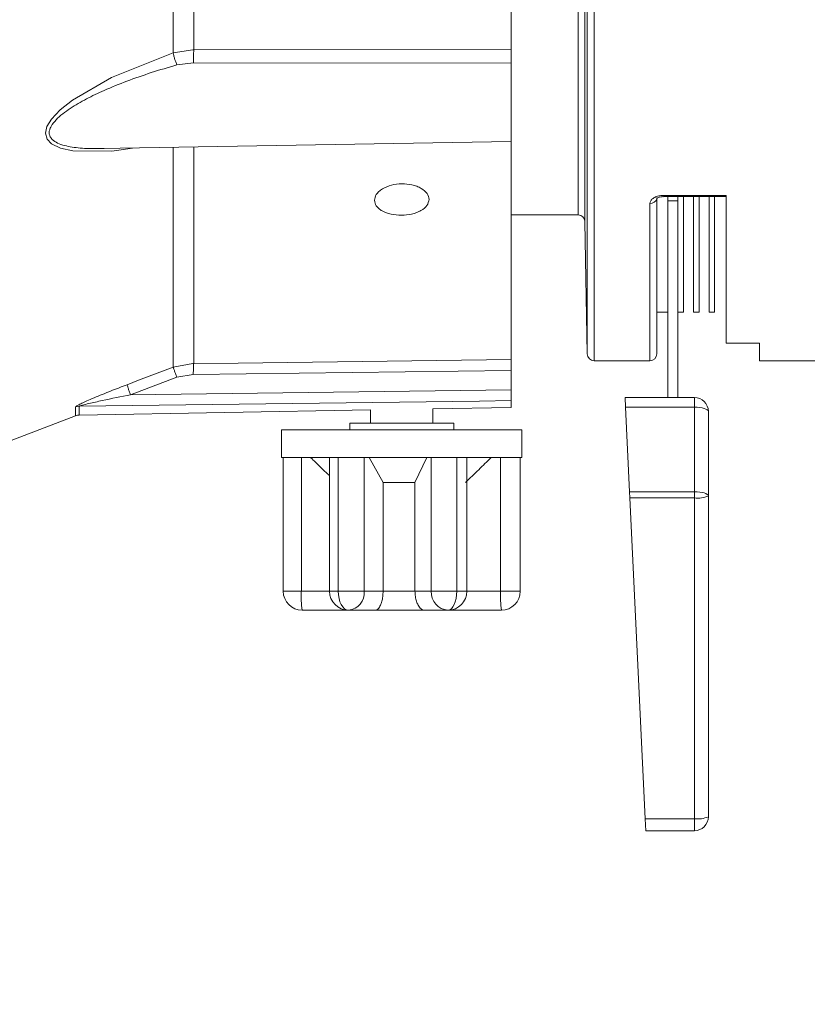
# Model space of a CAD drawing. Units: inches. Extents: x 2 to 63.8, y 1.2 to 49.2.
# Drawn here: x 18.4 to 21.2, y 34.9 to 38.4 of the extents above; entities that cross this region are included whole.
import ezdxf

# ---------------------------------------------------------------- set-up
doc = ezdxf.new("R2010")
doc.units = ezdxf.units.IN
doc.header["$LTSCALE"] = 6
doc.header["$MEASUREMENT"] = 0
doc.layers.add('SLD-0', color=7, linetype='Continuous', lineweight=15)
doc.styles.add('SLDTEXTSTYLE0', font='TXT', dxfattribs={"width": 0.75})
doc.dimstyles.new('SLDDIMSTYLE0', dxfattribs={"dimtxt": 0.75, "dimasz": 0.78, "dimexe": 0, "dimexo": 0.0625, "dimgap": 0.1875, "dimtad": 0, "dimtih": 1, "dimtoh": 1, "dimrnd": 1e-09, "dimzin": 12, "dimdsep": 46, "dimtxsty": 'SLDTEXTSTYLE0', "dimsah": 1, "dimcen": 0.09, "dimadec": 0, "dimazin": 3, "dimtfac": 1, "dimtofl": 0, "dimtmove": 0, "dimatfit": 3, "dimfxl": 0, "dimfrac": 2, "dimtolj": 1, "dimtzin": 12, "dimarcsym": 0})

# ---------------------------------------------------------------- blocks, each defined once
blk = doc.blocks.new('_D')
at = {"layer": 'SLD-0'}
for p, q in [((6.4029, 39.6309), (6.4029, 31.9628)), ((32.0543, 37.317), (32.0543, 31.9628)), ((6.4029, 32.7128), (17.8099, 32.7128)), ((32.0543, 32.7128), (20.3037, 32.7128))]:
    blk.add_line(p, q, dxfattribs=at)
for points in [[(6.4029, 32.7128), (7.1829, 32.5928), (7.1829, 32.8328)], [(32.0543, 32.7128), (31.2743, 32.8328), (31.2743, 32.5928)]]:
    blk.add_solid(points, dxfattribs=at)
at = {"layer": 'SLD-0', "insert": (17.8099, 33.0843), "char_height": 0.75, "attachment_point": 1, "style": 'SLDTEXTSTYLE0'}
blk.add_mtext('25.75', dxfattribs=at)

msp = doc.modelspace()

# ---------------------------------------------------------------- linework, layer by layer
at = {"color": 8, "linetype": 'Continuous', "lineweight": 15}
for p, q in [((20.4741, 40.5459), (20.4741, 37.1809)), ((20.4158, 37.7059), (20.4158, 40.5206)), ((20.4408, 40.5209), (20.4408, 37.6814)), ((20.4491, 37.2055), (20.4491, 40.5209)), ((20.7246, 37.7719), (20.7246, 37.7763)), ((20.6746, 37.1809), (20.6746, 37.7477)), ((19.0317, 37.1707), (19.192, 37.1727)), ((18.7917, 37.0947), (18.8331, 37.1105)), ((20.1746, 37.0374), (20.0605, 37.0359)), ((18.6061, 36.9829), (18.6061, 37.0144)), ((18.6195, 37.0169), (18.6195, 36.9855)), ((19.4193, 36.3507), (19.3541, 36.3507)), ((19.4193, 36.3507), (19.5207, 36.3507)), ((19.5523, 36.3507), (19.5207, 36.3507)), ((20.0155, 36.3507), (19.979, 36.3507)), ((20.0155, 36.3507), (20.1369, 36.3507)), ((20.2077, 36.3507), (20.2076, 36.3507))]:
    msp.add_line(p, q, dxfattribs=at)
at = {"color": 7, "linetype": 'Continuous', "lineweight": 15}
for p, q in [((19.0317, 38.5012), (19.0317, 38.3001)), ((19.0283, 38.3002), (18.9581, 38.29)), ((19.0317, 38.3001), (19.0283, 38.3002)), ((19.0317, 38.3001), (20.1746, 38.3018)), ((19.031, 38.2532), (18.9714, 38.2462)), ((20.1746, 38.2526), (19.031, 38.2532)), ((18.6959, 37.9449), (20.1753, 37.9707)), ((20.6996, 37.7685), (20.6996, 37.2059)), ((20.7246, 37.7763), (20.9496, 37.7763)), ((20.7246, 37.7719), (20.9496, 37.7719)), ((20.7396, 37.3877), (20.7396, 37.7719)), ((20.7756, 37.3877), (20.7756, 37.7719)), ((20.7956, 37.3559), (20.7956, 37.7719)), ((20.8316, 37.3559), (20.8316, 37.7719)), ((20.8516, 37.3559), (20.8516, 37.7719)), ((20.8876, 37.3559), (20.8876, 37.7719)), ((20.9076, 37.3559), (20.9076, 37.7719)), ((20.9496, 37.2441), (20.9496, 37.7763)), ((20.7756, 37.7564), (20.7396, 37.7564)), ((20.1746, 37.7059), (20.4158, 37.7059)), ((20.4408, 37.6814), (20.4491, 37.2055)), ((20.7396, 37.0484), (20.7396, 37.3877)), ((20.7756, 37.0484), (20.7756, 37.3877)), ((20.6996, 37.3559), (20.7396, 37.3559)), ((20.7756, 37.3559), (20.7956, 37.3559)), ((20.8316, 37.3559), (20.8516, 37.3559)), ((20.8876, 37.3559), (20.9076, 37.3559)), ((21.0696, 37.2441), (20.9496, 37.2441)), ((21.0696, 37.1809), (21.0696, 37.2441)), ((19.0283, 37.1708), (18.9581, 37.158)), ((19.0317, 37.1707), (19.0283, 37.1708)), ((19.192, 37.1727), (20.1746, 37.185)), ((20.4741, 37.1809), (20.6746, 37.1809)), ((21.0696, 37.1809), (22.1674, 37.1809)), ((18.8331, 37.1105), (18.9581, 37.158)), ((19.0303, 37.1318), (18.9708, 37.1217)), ((19.0303, 37.1318), (20.1746, 37.146)), ((20.1746, 37.146), (20.1746, 37.0765)), ((18.8043, 37.0584), (18.9708, 37.1217)), ((20.1746, 37.0765), (18.8043, 37.0584)), ((20.0605, 37.0359), (18.6195, 37.0169)), ((20.1746, 37.0374), (20.1746, 37.0126)), ((20.5851, 37.0484), (20.8351, 37.0484)), ((20.5867, 37.0141), (20.5851, 37.0484)), ((20.8351, 37.0484), (20.8351, 37.0141)), ((18.3328, 36.8786), (18.6061, 36.9829)), ((18.6061, 37.0144), (18.6195, 37.0169)), ((18.6195, 36.9855), (19.6684, 37.0038)), ((19.6684, 37.0038), (19.6684, 36.9559)), ((19.8934, 37.0077), (20.1751, 37.0126)), ((19.8934, 36.9559), (19.8934, 37.0077)), ((20.8351, 37.0141), (20.5867, 37.0141)), ((20.5867, 37.0141), (20.6014, 36.7094)), ((20.8351, 36.7094), (20.8351, 37.0141)), ((20.8851, 36.9984), (20.8851, 36.6938)), ((19.5934, 36.9559), (19.5934, 36.9327)), ((19.5934, 36.9559), (19.7732, 36.9559)), ((19.7732, 36.9559), (19.9684, 36.9559)), ((19.9684, 36.9327), (19.9684, 36.9559)), ((19.3484, 36.9327), (19.3484, 36.8327)), ((19.3484, 36.9327), (19.7631, 36.9327)), ((19.7631, 36.9327), (20.2134, 36.9327)), ((20.2134, 36.8327), (20.2134, 36.9327)), ((19.3484, 36.8327), (19.3513, 36.8327)), ((19.3513, 36.8327), (19.4948, 36.8327)), ((19.3541, 36.8327), (19.3541, 36.3507)), ((19.4193, 36.8327), (19.4193, 36.3507)), ((19.4948, 36.8327), (19.6097, 36.8327)), ((19.5207, 36.8327), (19.5207, 36.3507)), ((19.5523, 36.8327), (19.5523, 36.3507)), ((19.6097, 36.8327), (19.9188, 36.8327)), ((19.6461, 36.8327), (19.6461, 36.3507)), ((19.7137, 36.7427), (19.6641, 36.8327)), ((19.8716, 36.8327), (19.8286, 36.7427)), ((19.8872, 36.3507), (19.8872, 36.8327)), ((19.9188, 36.8327), (20.0393, 36.8327)), ((19.979, 36.8327), (19.979, 36.3507)), ((20.0155, 36.3507), (20.0155, 36.8327)), ((20.0393, 36.8327), (20.2048, 36.8327)), ((20.1369, 36.3507), (20.1369, 36.8327)), ((20.2048, 36.8327), (20.2134, 36.8327)), ((20.2076, 36.8327), (20.2076, 36.3507)), ((20.2077, 36.3507), (20.2077, 36.8327)), ((19.7137, 36.7427), (19.7137, 36.3507)), ((19.7137, 36.7427), (19.8286, 36.7427)), ((19.8286, 36.7427), (19.8286, 36.3507)), ((20.6014, 36.7094), (20.8351, 36.7094)), ((20.6024, 36.687), (20.6014, 36.7094)), ((20.8351, 36.7094), (20.8351, 36.687)), ((20.8351, 36.687), (20.6024, 36.687)), ((20.6024, 36.687), (20.658, 35.5317)), ((20.8351, 35.5317), (20.8351, 36.687)), ((20.8851, 36.6938), (20.8851, 35.5384)), ((19.6461, 36.3507), (19.5523, 36.3507)), ((19.6461, 36.3507), (19.7137, 36.3507)), ((19.7137, 36.3507), (19.8286, 36.3507)), ((19.8286, 36.3507), (19.8872, 36.3507)), ((19.979, 36.3507), (19.8872, 36.3507)), ((20.2076, 36.3507), (20.1369, 36.3507)), ((19.5887, 36.2827), (19.4221, 36.2827)), ((19.5887, 36.2827), (19.6875, 36.2827)), ((19.8618, 36.2827), (19.6875, 36.2827)), ((19.9475, 36.2827), (19.8618, 36.2827)), ((19.9552, 36.2827), (19.9475, 36.2827)), ((20.1397, 36.2827), (19.9552, 36.2827)), ((20.658, 35.5317), (20.8351, 35.5317)), ((20.6601, 35.4884), (20.658, 35.5317)), ((20.8351, 35.5317), (20.8351, 35.4884)), ((20.8351, 35.4884), (20.6601, 35.4884))]:
    msp.add_line(p, q, dxfattribs=at)
at = {"color": 8, "linetype": 'Continuous', "lineweight": 15, "flags": 128}
msp.add_lwpolyline([(18.8113, 37.9469), (18.7365, 37.9355), (18.5963, 37.9368), (18.5515, 37.9465), (18.5199, 37.9616), (18.5035, 37.9791), (18.498, 38), (18.5032, 38.024), (18.5193, 38.0508), (18.5507, 38.0841), (18.5953, 38.1194), (18.7355, 38.2003), (18.9581, 38.29), (18.9581, 38.29)], dxfattribs=at)
at = {"color": 7, "linetype": 'Continuous', "lineweight": 15, "flags": 128}
for points in [[(20.8851, 36.9984), (20.8841, 37.0015), (20.8813, 37.0044), (20.8766, 37.0071), (20.8704, 37.0095), (20.8628, 37.0114), (20.8542, 37.0129), (20.8448, 37.0138), (20.8351, 37.0141)], [(20.8851, 36.6938), (20.8841, 36.6968), (20.8813, 36.6998), (20.8766, 36.7025), (20.8704, 36.7048), (20.8628, 36.7068), (20.8542, 36.7082), (20.8448, 36.7091), (20.8351, 36.7094)], [(19.5523, 36.3507), (19.553, 36.3374), (19.555, 36.3247), (19.5584, 36.3129), (19.5629, 36.3026), (19.5684, 36.2942), (19.5747, 36.2879), (19.5816, 36.284), (19.5887, 36.2827)], [(19.979, 36.3507), (19.9784, 36.3374), (19.9766, 36.3247), (19.9737, 36.3129), (19.9698, 36.3026), (19.965, 36.2942), (19.9596, 36.2879), (19.9536, 36.284), (19.9475, 36.2827)]]:
    msp.add_lwpolyline(points, dxfattribs=at)
at = {"color": 8, "linetype": 'Continuous', "lineweight": 15}
msp.add_arc((20.6762, 37.7715), 0.0239, 266.0074, 342.9435, dxfattribs=at)
at = {"color": 7, "linetype": 'Continuous', "lineweight": 15}
for centre, radius, start, end in [((20.4158, 37.6809), 0.025, 1, 90), ((20.4741, 37.2059), 0.025, 181, 270), ((20.6746, 37.2059), 0.025, 270, 0), ((20.8351, 36.9984), 0.05, 0, 90), ((18.6201, 36.9461), 0.0394, 91, 110.8805), ((20.8473, 36.7846), 0.0984, 262.8322, 292.5575), ((19.4221, 36.3507), 0.068, 180, 270), ((19.8346, 36.3337), 0.4157, 177.6604, 187.0504), ((19.5887, 36.3507), 0.068, 180, 270), ((19.5829, 36.3458), 0.0634, 275.2173, 4.4054), ((19.9516, 36.347), 0.0645, 176.7463, 266.3265), ((19.9475, 36.3507), 0.068, 270, 0), ((20.5523, 36.3337), 0.4157, 177.6604, 187.0504), ((20.1397, 36.3507), 0.068, 270, 0), ((20.1397, 36.3507), 0.068, 270.0243, 0.0242), ((20.8473, 35.6293), 0.0984, 262.8322, 292.5575), ((20.8351, 35.5384), 0.05, 270, 0)]:
    msp.add_arc(centre, radius, start, end, dxfattribs=at)
for points in [[(20.1746, 42.8101), (20.1746, 42.7043), (20.1746, 42.4928), (20.1746, 42.1387), (20.1746, 41.764), (20.1746, 41.3711), (20.1746, 40.9665), (20.1746, 40.5559), (20.1746, 40.1454), (20.1746, 39.7408), (20.1746, 39.3479), (20.1746, 38.9732), (20.1746, 38.6191), (20.1746, 38.4076), (20.1746, 38.3018)], [(20.1746, 38.2525), (20.1746, 38.2386), (20.1746, 38.2109), (20.1746, 38.1623), (20.1746, 38.1133), (20.1746, 38.0667), (20.1746, 38.0262), (20.1746, 37.9951), (20.1746, 37.9746), (20.1746, 37.972), (20.1746, 37.9707)], [(18.9708, 37.1217), (18.9691, 37.126), (18.9659, 37.1347), (18.9618, 37.146), (18.9589, 37.1547), (18.9584, 37.1569), (18.9581, 37.158)], [(18.8043, 37.0584), (18.8027, 37.0627), (18.7994, 37.0714), (18.7954, 37.0827), (18.7925, 37.0914), (18.792, 37.0936), (18.7917, 37.0947)]]:
    msp.add_open_spline(points, degree=3, dxfattribs=at)
at = {"color": 8, "linetype": 'Continuous', "lineweight": 15}
for points, knots in [([(18.9581, 38.29), (18.9581, 38.4013), (18.9581, 38.624), (18.9581, 38.8793), (18.9581, 39.0229), (18.9581, 39.0352)], [0, 0, 0, 0, 0.477715, 0.955431, 1, 1, 1, 1]), ([(18.9714, 38.2462), (18.9405, 38.2372), (18.88, 38.2196), (18.7923, 38.1889), (18.7142, 38.1574), (18.6457, 38.1247), (18.5865, 38.0906), (18.5417, 38.0574), (18.5199, 38.0292), (18.5126, 38.0133), (18.5107, 38.0019), (18.5126, 37.9915), (18.5199, 37.9789), (18.5417, 37.9618), (18.5867, 37.9501), (18.6416, 37.9446), (18.6791, 37.9451), (18.6959, 37.9453)], [0, 0, 0, 0, 0.121577, 0.237505, 0.347966, 0.435586, 0.519656, 0.603139, 0.644189, 0.664434, 0.682939, 0.701443, 0.721687, 0.762736, 0.846219, 0.930981, 1, 1, 1, 1]), ([(18.9581, 37.158), (18.9581, 37.1775), (18.9581, 37.2165), (18.9581, 37.3127), (18.9581, 37.4353), (18.9581, 37.5868), (18.9581, 37.7565), (18.9581, 37.8874), (18.9581, 37.9495)], [0, 0, 0, 0, 0.169447, 0.338893, 0.50834, 0.677787, 0.847234, 1, 1, 1, 1])]:
    msp.add_open_spline(points, degree=3, knots=knots, dxfattribs=at)
at = {"color": 7, "linetype": 'Continuous', "lineweight": 15}
for points, knots in [([(19.0317, 38.3001), (19.0316, 38.2968), (19.0315, 38.2899), (19.0311, 38.2774), (19.0308, 38.2645), (19.0309, 38.257), (19.031, 38.2532)], [0, 0, 0, 0, 0.244946, 0.500317, 0.750924, 1, 1, 1, 1]), ([(20.1746, 38.3018), (20.1746, 38.2982), (20.1746, 38.291), (20.1746, 38.2776), (20.1746, 38.2641), (20.1746, 38.2564), (20.1746, 38.2525)], [0, 0, 0, 0, 0.24962, 0.500067, 0.750054, 1, 1, 1, 1]), ([(18.9714, 38.2462), (18.97, 38.2497), (18.9669, 38.2567), (18.9629, 38.2687), (18.9597, 38.2805), (18.9586, 38.2869), (18.9581, 38.29)], [0, 0, 0, 0, 0.243748, 0.5, 0.756252, 1, 1, 1, 1]), ([(18.6959, 37.9453), (18.7002, 37.9451), (18.7045, 37.9449), (18.709, 37.9452), (18.709, 37.9452)], [0, 0, 0, 0, 0.991938, 1, 1, 1, 1]), ([(19.0317, 37.9508), (19.0317, 37.8915), (19.0317, 37.7637), (19.0317, 37.5971), (19.0317, 37.4465), (19.0317, 37.3245), (19.0317, 37.2289), (19.0317, 37.1901), (19.0317, 37.1707)], [0, 0, 0, 0, 0.147666, 0.318133, 0.4886, 0.659066, 0.829533, 1, 1, 1, 1]), ([(20.1746, 37.9707), (20.1746, 37.9114), (20.1746, 37.782), (20.1746, 37.6131), (20.1746, 37.4597), (20.1746, 37.3366), (20.1746, 37.2411), (20.1746, 37.2037), (20.1746, 37.185)], [0, 0, 0, 0, 0.144509, 0.315607, 0.486706, 0.657804, 0.828902, 1, 1, 1, 1]), ([(19.6824, 37.7589), (19.6837, 37.7658), (19.6856, 37.7768), (19.6978, 37.7906), (19.7149, 37.8031), (19.7429, 37.8145), (19.7808, 37.8194), (19.8127, 37.8161), (19.8356, 37.8094), (19.8559, 37.7997), (19.875, 37.7838), (19.8778, 37.7691), (19.8793, 37.7618)], [0, 0, 0, 0, 0.115035, 0.183966, 0.252896, 0.377308, 0.502513, 0.619788, 0.686326, 0.752849, 0.876282, 1, 1, 1, 1]), ([(19.8793, 37.7618), (19.8778, 37.7543), (19.8748, 37.7394), (19.8551, 37.7236), (19.8344, 37.7141), (19.8113, 37.7073), (19.7794, 37.7037), (19.7415, 37.7075), (19.714, 37.7174), (19.6977, 37.7286), (19.6857, 37.7413), (19.6837, 37.752), (19.6824, 37.7589)], [0, 0, 0, 0, 0.126238, 0.252087, 0.318294, 0.384491, 0.502306, 0.627303, 0.75216, 0.817285, 0.882392, 1, 1, 1, 1]), ([(20.7246, 37.7763), (20.7211, 37.7762), (20.712, 37.7759), (20.698, 37.7726), (20.6851, 37.766), (20.6763, 37.7574), (20.6751, 37.7509), (20.6746, 37.7477)], [0, 0, 0, 0, 0.130735, 0.344076, 0.561026, 0.780379, 1, 1, 1, 1]), ([(20.6986, 37.7646), (20.6988, 37.7648), (20.6991, 37.7653), (20.7031, 37.7679), (20.7096, 37.7702), (20.7172, 37.7718), (20.7225, 37.7718), (20.7246, 37.7717)], [0, 0, 0, 0, 0.20549, 0.416256, 0.620085, 0.848314, 1, 1, 1, 1]), ([(19.0317, 37.1707), (19.0316, 37.1699), (19.0314, 37.1688), (19.0312, 37.1663), (19.0311, 37.1634), (19.0306, 37.1576), (19.0304, 37.1462), (19.0303, 37.1369), (19.0303, 37.1318)], [0, 0, 0, 0, 0.193543, 0.253696, 0.289261, 0.499626, 0.725334, 1, 1, 1, 1]), ([(20.1746, 37.185), (20.1746, 37.1838), (20.1746, 37.1815), (20.1746, 37.1723), (20.1746, 37.1601), (20.1746, 37.1507), (20.1746, 37.146)], [0, 0, 0, 0, 0.251775, 0.500069, 0.748362, 1, 1, 1, 1]), ([(18.6061, 37.0144), (18.6063, 37.0147), (18.6065, 37.0154), (18.6099, 37.0179), (18.6182, 37.0226), (18.6333, 37.0299), (18.6634, 37.0434), (18.7168, 37.0658), (18.764, 37.084), (18.7917, 37.0947)], [0, 0, 0, 0, 0.029276, 0.059615, 0.128905, 0.216142, 0.322721, 0.60265, 1, 1, 1, 1]), ([(18.8043, 37.0584), (18.7703, 37.0516), (18.7197, 37.0415), (18.6616, 37.0286), (18.6346, 37.0221), (18.6234, 37.0189), (18.6203, 37.0176), (18.6195, 37.0172), (18.6195, 37.017), (18.6195, 37.0169)], [0, 0, 0, 0, 0.528201, 0.784874, 0.910177, 0.964047, 0.983353, 0.991843, 1, 1, 1, 1]), ([(20.1746, 37.0374), (20.1746, 37.0385), (20.1746, 37.0408), (20.1746, 37.0507), (20.1746, 37.063), (20.1746, 37.0721), (20.1746, 37.0765)], [0, 0, 0, 0, 0.268236, 0.524307, 0.768223, 1, 1, 1, 1]), ([(19.5207, 36.7667), (19.5168, 36.7704), (19.4969, 36.7896), (19.4744, 36.8117), (19.4557, 36.83), (19.4529, 36.8327)], [0, 0, 0, 0, 0.170886, 0.875834, 1, 1, 1, 1]), ([(20.1033, 36.8327), (20.0882, 36.818), (20.0575, 36.7879), (20.0265, 36.758), (20.0106, 36.7427)], [0, 0, 0, 0, 0.489124, 1, 1, 1, 1]), ([(19.7137, 36.3507), (19.7135, 36.3442), (19.713, 36.3312), (19.7094, 36.3138), (19.7036, 36.2977), (19.6956, 36.2855), (19.6901, 36.2827), (19.6875, 36.2827), (19.6875, 36.2827)], [0, 0, 0, 0, 0.155958, 0.311497, 0.476781, 0.717857, 0.997369, 1, 1, 1, 1]), ([(19.8286, 36.3507), (19.8289, 36.3442), (19.8295, 36.3312), (19.8339, 36.3138), (19.841, 36.2977), (19.851, 36.2855), (19.8583, 36.2827), (19.8618, 36.2827), (19.8618, 36.2827)], [0, 0, 0, 0, 0.155958, 0.311497, 0.476781, 0.717857, 0.997369, 1, 1, 1, 1])]:
    msp.add_open_spline(points, degree=3, knots=knots, dxfattribs=at)

# ---------------------------------------------------------------- dimensions: what is measured, and where the dimension line sits
at = {"layer": 'SLD-0'}
dim = msp.add_linear_dim(base=(6.4029, 32.7128), p1=(32.0543, 37.617), p2=(6.4029, 39.9309), dimstyle='SLDDIMSTYLE0', dxfattribs=at)
dim.commit()
dim.dimension.update_dxf_attribs({"geometry": '_D', "text_midpoint": (19.0568, 32.7128), "dimtype": 160})

doc.saveas('drawing.dxf')
